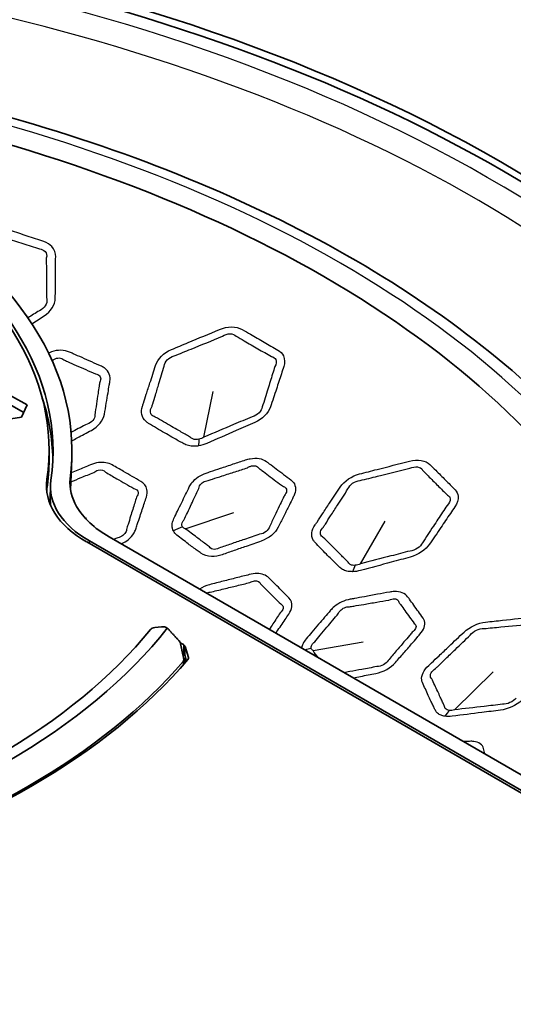
# Model space of a CAD drawing. Units: millimetres. Extents: x 14 to 1080, y -49 to 580.
# Drawn here: x 694 to 720, y 245 to 297 of the extents above; entities that cross this region are included whole.
import ezdxf

# ---------------------------------------------------------------- set-up
doc = ezdxf.new("R2010")
doc.units = ezdxf.units.MM
doc.header["$LTSCALE"] = 2
doc.layers.add('Visible (ISO)', color=7, linetype='Continuous', lineweight=35)
doc.layers.add('Visible Narrow (ISO)', color=7, linetype='Continuous', lineweight=25)

msp = doc.modelspace()

# ---------------------------------------------------------------- linework, layer by layer
at = {"layer": 'Visible (ISO)'}
for p, q in [((693.695, 276.868), (694.512, 276.397)), ((694.333, 276.01), (693.695, 276.378)), ((694.512, 276.397), (694.213, 275.753)), ((694.213, 275.753), (693.098, 275.58)), ((695.661, 274.026), (695.661, 273.536)), ((696.791, 271.937), (696.853, 273.578)), ((695.731, 272.138), (695.724, 271.484)), ((697.779, 269.258), (744.876, 242.067)), ((745.443, 242.55), (698.809, 269.474)), ((758.752, 233.919), (697.633, 269.206)), ((701.204, 264.716), (701.568, 264.754)), ((701.866, 264.688), (701.834, 264.706)), ((702.545, 263.92), (702.715, 263.822)), ((702.973, 263.142), (702.798, 263.729)), ((702.715, 263.332), (702.668, 263.359)), ((702.798, 263.239), (702.882, 262.959)), ((702.735, 263.027), (702.735, 262.79)), ((702.838, 262.909), (702.798, 263.043)), ((702.802, 262.867), (702.798, 262.88))]:
    msp.add_line(p, q, dxfattribs=at)
for centre, major_axis, ratio, start_param, end_param in [((664.111, 257.255), (78.15, 0), 0.57735, 6.027677, 8.10949), ((664.111, 256.847), (78.15, 0), 0.57735, 0.004524, 1.818874), ((664.111, 256.607), (65, 0), 0.57735, 6.166404, 7.970575), ((664.111, 273.993), (32.75, 0), 0.57735, 6.205667, 7.9315), ((664.111, 273.993), (31.757, 0), 0.57735, 6.199022, 7.938145), ((664.111, 274.026), (31.55, 0), 0.57735, 6.199022, 7.938145), ((664.111, 256.607), (-65, 0), 0.57735, 5.551244, 8.585923), ((664.111, 273.34), (31.75, 0), 0.57735, 0.011646, 0.187635), ((664.111, 271.952), (-118.631, 0), 0.57735, 6.246119, 9.461844), ((664.111, 273.536), (31.55, 0), 0.57735, 6.199022, 6.283185), ((702.724, 272.145), (-7.2, 0), 0.57735, 6.199022, 7.068583), ((702.724, 272.113), (-6.993, 0), 0.57735, 6.199022, 7.068583), ((708.427, 272.231), (1.328, 14.89), 0.779805, 1.622134, 1.630067), ((702.724, 271.655), (-7.2, 0), 0.57735, 6.199022, 6.224226), ((702.724, 271.459), (-7, 0), 0.57735, 6.277014, 6.369202), ((664.111, 256.454), (-65.068, 0), 0.57735, 6.02289, 8.588871), ((664.111, 274.565), (41.45, 0), 0.57735, 5.137833, 5.857742), ((664.111, 274.565), (-40.7, 0), 0.57735, 2.007842, 2.704547), ((701.257, 264.546), (0.3, 0), 0.57735, 1.75056, 2.704547), ((701.622, 264.584), (0.3, 0), 0.57735, 0.785398, 1.75056), ((702.502, 263.7), (0.3, 0), 0.57735, 0.170291, 0.785398), ((702.502, 263.21), (0.3, 0), 0.57735, 0.170291, 0.785398), ((702.502, 263.014), (0.3, 0), 0.57735, 0.170291, 0.7802), ((702.678, 263.112), (0.3, 0), 0.57735, 5.827451, 6.453477), ((664.111, 274.026), (-43.25, 0), 0.57735, 2.026531, 2.685858), ((664.111, 273.953), (-43.05, 0), 0.57735, 2.029879, 2.68251), ((702.502, 262.851), (0.3, 0), 0.57735, 0.170291, 0.685433)]:
    msp.add_ellipse(centre, major_axis=major_axis, ratio=ratio, start_param=start_param, end_param=end_param, dxfattribs=at)
for points, knots in [([(654.531, 295.038), (658.239, 295.347), (661.992, 295.476), (672.926, 295.323), (680.086, 294.549), (693.634, 291.73), (700.019, 289.685), (711.374, 284.515), (716.342, 281.39), (724.335, 274.358), (727.365, 270.452), (730.779, 263.019), (731.561, 259.567), (731.561, 256.112)], [4.54943, 4.54943, 4.54943, 4.54943, 4.716987, 4.716987, 5.038648, 5.038648, 5.360498, 5.360498, 5.682729, 5.682729, 6.004328, 6.004328, 6.263543, 6.263543, 6.263543, 6.263543]), ([(696.763, 272.495), (696.729, 272.014), (696.845, 271.532), (697.276, 270.773), (697.507, 270.485), (698.081, 269.947), (698.421, 269.698), (698.809, 269.474)], [0.0226576, 0.0226576, 0.0226576, 0.0226576, 0.2734142, 0.2734142, 0.4376775, 0.4376775, 0.6019653, 0.6019653, 0.6019653, 0.6019653]), ([(702.557, 263.88), (702.554, 263.895), (702.55, 263.91), (702.53, 263.955), (702.509, 263.989), (702.479, 264.023), (702.476, 264.026), (702.474, 264.029)], [0.06551268, 0.06551268, 0.06551268, 0.06551268, 0.07103706, 0.07103706, 0.08333557, 0.08333557, 0.08446658, 0.08446658, 0.08446658, 0.08446658]), ([(702.704, 262.939), (702.721, 262.959), (702.732, 262.985), (702.736, 263.031), (702.734, 263.048), (702.73, 263.066)], [0.14256442, 0.14256442, 0.14256442, 0.14256442, 0.15417368, 0.15417368, 0.16084892, 0.16084892, 0.16084892, 0.16084892])]:
    msp.add_open_spline(points, degree=3, knots=knots, dxfattribs=at)
msp.add_open_spline([(696.763, 272.529), (696.763, 272.518), (696.763, 272.506), (696.763, 272.495)], degree=3, dxfattribs=at)
for points, weights in [([(701.866, 264.688), (702.167, 264.362), (702.474, 264.029)], [1, 1.0001600132, 1.0002145779]), ([(702.557, 263.88), (702.643, 263.478), (702.73, 263.066)], [1.00062456666, 1.00068552777, 1.00060064169])]:
    msp.add_rational_spline(points, weights, degree=2, dxfattribs=at)
at = {"layer": 'Visible Narrow (ISO)'}
for p, q in [((703.792, 274.71), (704.275, 277.098)), ((695.549, 272.495), (695.549, 272.005)), ((697.614, 270.396), (697.628, 270.467)), ((702.811, 269.9), (705.365, 270.76)), ((712.001, 268.054), (713.301, 270.306)), ((697.778, 269.122), (697.779, 269.258)), ((702.715, 263.822), (702.715, 263.332)), ((702.798, 263.239), (702.798, 263.729)), ((709.517, 263.507), (712.153, 263.972)), ((702.973, 263.142), (702.973, 263.083)), ((702.704, 262.939), (702.704, 262.754)), ((702.798, 262.88), (702.798, 263.043)), ((716.946, 260.398), (718.976, 262.397))]:
    msp.add_line(p, q, dxfattribs=at)
for centre, major_axis, ratio, start_param, end_param in [((664.111, 256.847), (77.15, 0), 0.57735, 6.042848, 8.094318), ((664.111, 256.112), (76.25, 0), 0.57735, 0.000046, 1.790041), ((664.111, 256.803), (66.242, 0), 0.57735, 6.147131, 7.990036), ((664.111, 256.803), (-66.242, 0), 0.57735, 5.553858, 8.583309), ((705.013, 270.452), (-0.844, 5.94), 0.212953, 0.768697, 0.846934), ((703.642, 266.249), (4.85, 2.593), 0.693356, 1.405425, 1.50169), ((713.402, 263.596), (0.034, 6), 0.414747, 0.753486, 0.831723), ((710.627, 259.709), (5.454, 0.708), 0.739189, 1.697519, 1.759096), ((718.433, 255.721), (1.006, 5.915), 0.597531, 0.775017, 0.853254)]:
    msp.add_ellipse(centre, major_axis=major_axis, ratio=ratio, start_param=start_param, end_param=end_param, dxfattribs=at)
for points, knots in [([(694.76, 280.656), (694.973, 280.793), (695.184, 280.931), (695.398, 281.07), (695.751, 281.3), (695.982, 281.662), (695.986, 282.001), (695.99, 282.322), (695.993, 282.643), (695.999, 283.234), (696.001, 283.505), (696.004, 283.907), (696.005, 284.038), (696.006, 284.17), (696.007, 284.371), (695.939, 284.563), (695.7, 284.826), (695.556, 284.914), (695.392, 284.969), (695.099, 285.066), (694.806, 285.164), (694.219, 285.359), (693.925, 285.457), (693.458, 285.614), (693.285, 285.671), (693.111, 285.73), (692.729, 285.857), (692.239, 285.781), (691.87, 285.549), (691.531, 285.335), (691.192, 285.122), (690.853, 284.908)], [-1.094739, -1.094739, -1.094739, -1.094739, -0.970253, -0.970253, -0.970253, -0.76391, -0.76391, -0.76391, -0.568201, -0.568201, -0.403761, -0.403761, -0.323736, -0.323736, -0.323736, -0.202347, -0.202347, -0.108407, -0.108407, -0.108407, 0.05901, 0.05901, 0.226435, 0.226435, 0.324923, 0.324923, 0.324923, 0.539955, 0.539955, 0.539955, 0.737974, 0.737974, 0.737974, 0.737974]), ([(692.883, 285.346), (693.057, 285.286), (693.228, 285.227), (693.693, 285.068), (693.986, 284.969), (694.573, 284.776), (694.867, 284.681), (695.162, 284.587)], [-0.3249234, -0.3249234, -0.3249234, -0.3249234, -0.2264351, -0.2264351, -0.05901, -0.05901, 0.1084068, 0.1084068, 0.1084068, 0.1084068]), ([(695.162, 284.587), (695.278, 284.578), (695.379, 284.533), (695.532, 284.369), (695.557, 284.235), (695.514, 284.098)], [0.1084068, 0.1084068, 0.1084068, 0.1084068, 0.2023475, 0.2023475, 0.3237356, 0.3237356, 0.3237356, 0.3237356]), ([(695.514, 284.098), (695.514, 283.965), (695.515, 283.834), (695.518, 283.433), (695.52, 283.163), (695.526, 282.573), (695.529, 282.253), (695.533, 281.934)], [0.3237356, 0.3237356, 0.3237356, 0.3237356, 0.4037606, 0.4037606, 0.5682005, 0.5682005, 0.76391, 0.76391, 0.76391, 0.76391]), ([(703.506, 274.251), (703.651, 274.274), (703.798, 274.318), (703.938, 274.379), (704.456, 274.602), (704.972, 274.827), (705.81, 275.192), (706.131, 275.332), (706.454, 275.473), (706.849, 275.646), (707.173, 275.967), (707.283, 276.296), (707.388, 276.609), (707.492, 276.922), (707.682, 277.499), (707.769, 277.762), (707.897, 278.155), (707.939, 278.282), (707.981, 278.412), (708.045, 278.607), (708.043, 278.804), (707.905, 279.096), (707.801, 279.203), (707.667, 279.281), (707.429, 279.418), (707.19, 279.556), (706.711, 279.833), (706.471, 279.972), (706.088, 280.192), (705.947, 280.274), (705.804, 280.356), (705.492, 280.536), (705.016, 280.534), (704.605, 280.361), (704.059, 280.132), (703.513, 279.903), (702.671, 279.55), (702.376, 279.427), (702.078, 279.302), (701.682, 279.135), (701.362, 278.811), (701.253, 278.475), (701.154, 278.169), (701.055, 277.862), (700.891, 277.356), (700.827, 277.156), (700.713, 276.803), (700.663, 276.649), (700.596, 276.44), (700.578, 276.385), (700.56, 276.329), (700.513, 276.182), (700.501, 276.034), (700.559, 275.763), (700.629, 275.641), (700.776, 275.502), (700.825, 275.465), (700.879, 275.433), (701.019, 275.348), (701.16, 275.264), (701.442, 275.098), (701.584, 275.015), (701.852, 274.86), (701.979, 274.787), (702.198, 274.662), (702.291, 274.61), (702.466, 274.511), (702.548, 274.465), (702.663, 274.401), (702.696, 274.383), (702.729, 274.364), (702.803, 274.323), (702.887, 274.29), (703.067, 274.246), (703.162, 274.234), (703.341, 274.232), (703.423, 274.238), (703.506, 274.251)], [-1.482941, -1.482941, -1.482941, -1.482941, -1.409756, -1.409756, -1.409756, -1.138861, -1.138861, -0.970253, -0.970253, -0.970253, -0.76391, -0.76391, -0.76391, -0.568201, -0.568201, -0.403761, -0.403761, -0.323736, -0.323736, -0.323736, -0.202347, -0.202347, -0.108407, -0.108407, -0.108407, 0.05901, 0.05901, 0.226435, 0.226435, 0.324923, 0.324923, 0.324923, 0.539955, 0.539955, 0.539955, 0.825102, 0.825102, 0.980145, 0.980145, 0.980145, 1.186175, 1.186175, 1.186175, 1.374296, 1.374296, 1.497047, 1.497047, 1.59147, 1.59147, 1.625681, 1.625681, 1.625681, 1.715685, 1.715685, 1.805703, 1.805703, 1.84364, 1.84364, 1.84364, 1.942974, 1.942974, 2.042317, 2.042317, 2.131236, 2.131236, 2.195701, 2.195701, 2.253158, 2.253158, 2.275947, 2.275947, 2.275947, 2.32753, 2.32753, 2.379126, 2.379126, 2.420495, 2.420495, 2.420495, 2.420495]), ([(702.222, 278.97), (702.522, 279.091), (702.819, 279.21), (703.665, 279.553), (704.212, 279.777), (704.76, 280.001)], [-0.9801451, -0.9801451, -0.9801451, -0.9801451, -0.8251015, -0.8251015, -0.5399551, -0.5399551, -0.5399551, -0.5399551]), ([(705.482, 280.015), (705.623, 279.931), (705.763, 279.848), (706.142, 279.625), (706.381, 279.486), (706.861, 279.211), (707.101, 279.075), (707.342, 278.941)], [-0.3249234, -0.3249234, -0.3249234, -0.3249234, -0.2264351, -0.2264351, -0.05901, -0.05901, 0.1084068, 0.1084068, 0.1084068, 0.1084068]), ([(696.849, 274.516), (696.946, 274.568), (697.043, 274.619), (697.387, 274.803), (697.633, 274.934), (697.88, 275.066), (698.24, 275.259), (698.509, 275.586), (698.564, 275.908), (698.597, 276.104), (698.63, 276.299), (698.694, 276.676), (698.724, 276.859), (698.777, 277.173), (698.799, 277.304), (698.831, 277.5), (698.842, 277.565), (698.853, 277.63), (698.875, 277.764), (698.866, 277.898), (698.776, 278.138), (698.696, 278.243), (698.534, 278.366), (698.473, 278.402), (698.407, 278.431), (698.238, 278.506), (698.069, 278.581), (697.73, 278.731), (697.56, 278.807), (697.236, 278.95), (697.081, 279.019), (696.862, 279.116), (696.797, 279.144), (696.732, 279.173), (696.599, 279.232), (696.444, 279.266), (696.119, 279.271), (695.949, 279.242), (695.735, 279.169), (695.683, 279.148), (695.632, 279.124)], [-6.652877, -6.652877, -6.652877, -6.652877, -6.339452, -6.339452, -5.543908, -5.543908, -5.543908, -4.384331, -4.384331, -4.384331, -3.680783, -3.680783, -3.023839, -3.023839, -2.551085, -2.551085, -2.318354, -2.318354, -2.318354, -1.836637, -1.836637, -1.354836, -1.354836, -1.11278, -1.11278, -1.11278, -0.491465, -0.491465, 0.129899, 0.129899, 0.693407, 0.693407, 0.92924, 0.92924, 0.92924, 1.415214, 1.415214, 1.901267, 1.901267, 2.05977, 2.05977, 2.05977, 2.05977]), ([(695.819, 278.724), (695.85, 278.75), (695.882, 278.773), (696.005, 278.843), (696.105, 278.868), (696.288, 278.861), (696.37, 278.828), (696.429, 278.771)], [-2.090484, -2.090484, -2.090484, -2.090484, -1.901267, -1.901267, -1.415214, -1.415214, -0.92924, -0.92924, -0.92924, -0.92924]), ([(696.429, 278.771), (696.493, 278.742), (696.557, 278.712), (696.775, 278.613), (696.928, 278.544), (697.251, 278.4), (697.421, 278.325), (697.761, 278.177), (697.931, 278.103), (698.101, 278.031)], [-0.92924, -0.92924, -0.92924, -0.92924, -0.693407, -0.693407, -0.129899, -0.129899, 0.491465, 0.491465, 1.11278, 1.11278, 1.11278, 1.11278]), ([(707.342, 278.941), (707.445, 278.915), (707.524, 278.856), (707.613, 278.675), (707.595, 278.539), (707.513, 278.412)], [0.1084068, 0.1084068, 0.1084068, 0.1084068, 0.2023475, 0.2023475, 0.3237356, 0.3237356, 0.3237356, 0.3237356]), ([(701.052, 276.292), (701.069, 276.348), (701.086, 276.403), (701.151, 276.612), (701.198, 276.766), (701.306, 277.119), (701.368, 277.319), (701.522, 277.825), (701.615, 278.132), (701.709, 278.439)], [-1.6256809, -1.6256809, -1.6256809, -1.6256809, -1.5914704, -1.5914704, -1.4970466, -1.4970466, -1.3742957, -1.3742957, -1.1861749, -1.1861749, -1.1861749, -1.1861749]), ([(707.513, 278.412), (707.473, 278.283), (707.432, 278.155), (707.31, 277.762), (707.227, 277.499), (707.047, 276.922), (706.95, 276.609), (706.853, 276.296)], [0.3237356, 0.3237356, 0.3237356, 0.3237356, 0.4037606, 0.4037606, 0.5682005, 0.5682005, 0.76391, 0.76391, 0.76391, 0.76391]), ([(698.318, 277.588), (698.309, 277.523), (698.299, 277.458), (698.269, 277.262), (698.249, 277.131), (698.202, 276.817), (698.174, 276.635), (698.118, 276.258), (698.089, 276.063), (698.061, 275.868)], [2.318354, 2.318354, 2.318354, 2.318354, 2.551085, 2.551085, 3.023839, 3.023839, 3.680783, 3.680783, 4.384331, 4.384331, 4.384331, 4.384331]), ([(698.101, 278.031), (698.147, 278.026), (698.188, 278.014), (698.297, 277.961), (698.346, 277.902), (698.38, 277.756), (698.364, 277.671), (698.318, 277.588)], [1.11278, 1.11278, 1.11278, 1.11278, 1.354836, 1.354836, 1.836637, 1.836637, 2.318354, 2.318354, 2.318354, 2.318354]), ([(701.236, 275.763), (701.194, 275.775), (701.155, 275.791), (701.043, 275.86), (700.992, 275.934), (700.967, 276.105), (700.992, 276.202), (701.052, 276.292)], [-1.8436396, -1.8436396, -1.8436396, -1.8436396, -1.8057025, -1.8057025, -1.7156851, -1.7156851, -1.6256809, -1.6256809, -1.6256809, -1.6256809]), ([(703.079, 274.699), (703.046, 274.718), (703.014, 274.736), (702.901, 274.802), (702.82, 274.849), (702.648, 274.949), (702.557, 275.002), (702.34, 275.127), (702.214, 275.2), (701.946, 275.355), (701.804, 275.436), (701.521, 275.599), (701.379, 275.681), (701.236, 275.763)], [-2.2759474, -2.2759474, -2.2759474, -2.2759474, -2.2531583, -2.2531583, -2.1957011, -2.1957011, -2.1312363, -2.1312363, -2.0423172, -2.0423172, -1.9429743, -1.9429743, -1.8436396, -1.8436396, -1.8436396, -1.8436396]), ([(706.317, 275.778), (705.992, 275.641), (705.671, 275.505), (704.829, 275.148), (704.311, 274.929), (703.792, 274.71)], [0.9702526, 0.9702526, 0.9702526, 0.9702526, 1.1388605, 1.1388605, 1.4097565, 1.4097565, 1.4097565, 1.4097565]), ([(697.659, 275.397), (697.41, 275.268), (697.162, 275.14), (696.882, 274.994), (696.85, 274.978), (696.818, 274.961)], [5.5439083, 5.5439083, 5.5439083, 5.5439083, 6.3394522, 6.3394522, 6.4420263, 6.4420263, 6.4420263, 6.4420263]), ([(703.526, 274.597), (703.475, 274.585), (703.423, 274.58), (703.312, 274.582), (703.255, 274.593), (703.154, 274.633), (703.111, 274.663), (703.079, 274.699)], [-2.4204947, -2.4204947, -2.4204947, -2.4204947, -2.379126, -2.379126, -2.3275301, -2.3275301, -2.2759474, -2.2759474, -2.2759474, -2.2759474]), ([(699.449, 269.104), (699.586, 269.167), (699.715, 269.248), (699.947, 269.441), (700.047, 269.557), (700.156, 269.742), (700.186, 269.807), (700.207, 269.873), (700.235, 269.956), (700.263, 270.039), (700.34, 270.271), (700.39, 270.419), (700.515, 270.797), (700.59, 271.026), (700.699, 271.357), (700.733, 271.459), (700.766, 271.562), (700.812, 271.7), (700.823, 271.839), (700.756, 272.142), (700.638, 272.291), (700.469, 272.389), (700.17, 272.562), (699.87, 272.736), (699.371, 273.023), (699.174, 273.137), (698.975, 273.252), (698.78, 273.364), (698.517, 273.409), (698.107, 273.352), (697.967, 273.311), (697.834, 273.255), (697.614, 273.163), (697.395, 273.071), (697.059, 272.93), (696.942, 272.881), (696.825, 272.832)], [21.857475, 21.857475, 21.857475, 21.857475, 25.61882, 25.61882, 29.676825, 29.676825, 31.802289, 31.802289, 31.802289, 34.519595, 34.519595, 39.362365, 39.362365, 46.812781, 46.812781, 50.140584, 50.140584, 50.140584, 54.616874, 54.616874, 60.838859, 60.838859, 60.838859, 71.812999, 71.812999, 78.996106, 78.996106, 78.996106, 86.053869, 86.053869, 89.68293, 89.68293, 89.68293, 95.66025, 95.66025, 98.84775, 98.84775, 98.84775, 98.84775]), ([(702.183, 269.783), (702.226, 269.701), (702.288, 269.628), (702.366, 269.568), (702.564, 269.413), (702.763, 269.261), (703.122, 268.99), (703.282, 268.871), (703.506, 268.706), (703.571, 268.659), (703.635, 268.612), (703.779, 268.508), (703.975, 268.446), (704.371, 268.441), (704.561, 268.475), (704.744, 268.538), (704.954, 268.611), (705.164, 268.684), (705.584, 268.83), (705.794, 268.903), (706.27, 269.069), (706.534, 269.161), (706.8, 269.255), (707.188, 269.391), (707.536, 269.671), (707.689, 269.977), (707.782, 270.163), (707.875, 270.348), (708.055, 270.708), (708.141, 270.881), (708.289, 271.18), (708.351, 271.305), (708.444, 271.492), (708.474, 271.553), (708.505, 271.615), (708.568, 271.743), (708.603, 271.875), (708.598, 272.121), (708.56, 272.236), (708.452, 272.38), (708.408, 272.423), (708.358, 272.461), (708.229, 272.559), (708.099, 272.656), (707.839, 272.852), (707.709, 272.95), (707.46, 273.138), (707.341, 273.227), (707.172, 273.353), (707.123, 273.391), (707.073, 273.428), (706.97, 273.505), (706.84, 273.561), (706.545, 273.613), (706.381, 273.609), (706.136, 273.564), (706.056, 273.543), (705.978, 273.516), (705.762, 273.444), (705.547, 273.372), (705.105, 273.225), (704.879, 273.149), (704.479, 273.016), (704.305, 272.958), (704.056, 272.874), (703.981, 272.849), (703.905, 272.824), (703.759, 272.775), (703.615, 272.705), (703.362, 272.533), (703.251, 272.431), (703.106, 272.249), (703.059, 272.174), (703.021, 272.098), (702.955, 271.962), (702.889, 271.827), (702.757, 271.556), (702.691, 271.421), (702.55, 271.132), (702.475, 270.978), (702.337, 270.697), (702.276, 270.57), (702.213, 270.443), (702.17, 270.353), (702.139, 270.26), (702.113, 270.085), (702.115, 270.002), (702.144, 269.874), (702.161, 269.827), (702.183, 269.783)], [-11.225537, -11.225537, -11.225537, -11.225537, -10.851964, -10.851964, -10.851964, -9.894091, -9.894091, -9.131931, -9.131931, -8.826742, -8.826742, -8.826742, -8.147186, -8.147186, -7.59926, -7.59926, -7.59926, -6.96938, -6.96938, -6.339452, -6.339452, -5.543908, -5.543908, -5.543908, -4.384331, -4.384331, -4.384331, -3.680783, -3.680783, -3.023839, -3.023839, -2.551085, -2.551085, -2.318354, -2.318354, -2.318354, -1.836637, -1.836637, -1.354836, -1.354836, -1.11278, -1.11278, -1.11278, -0.491465, -0.491465, 0.129899, 0.129899, 0.693407, 0.693407, 0.92924, 0.92924, 0.92924, 1.415214, 1.415214, 1.901267, 1.901267, 2.136705, 2.136705, 2.136705, 2.780888, 2.780888, 3.45752, 3.45752, 3.978006, 3.978006, 4.202691, 4.202691, 4.202691, 4.640486, 4.640486, 5.07836, 5.07836, 5.361125, 5.361125, 5.361125, 5.864909, 5.864909, 6.36874, 6.36874, 6.941589, 6.941589, 7.416497, 7.416497, 7.416497, 7.750473, 7.750473, 8.070055, 8.070055, 8.269793, 8.269793, 8.269793, 8.269793]), ([(711.586, 267.648), (711.724, 267.65), (711.87, 267.671), (712.015, 267.71), (712.551, 267.854), (713.087, 267.998), (713.957, 268.234), (714.289, 268.324), (714.624, 268.415), (715.034, 268.527), (715.431, 268.793), (715.639, 269.098), (715.837, 269.388), (716.034, 269.678), (716.396, 270.213), (716.561, 270.457), (716.806, 270.821), (716.886, 270.94), (716.967, 271.059), (717.089, 271.241), (717.152, 271.433), (717.126, 271.738), (717.068, 271.857), (716.974, 271.952), (716.806, 272.12), (716.638, 272.289), (716.299, 272.628), (716.129, 272.798), (715.858, 273.068), (715.758, 273.168), (715.657, 273.269), (715.435, 273.49), (715.006, 273.556), (714.579, 273.447), (714.013, 273.303), (713.447, 273.158), (712.574, 272.936), (712.268, 272.858), (711.958, 272.779), (711.547, 272.674), (711.154, 272.404), (710.947, 272.092), (710.758, 271.808), (710.569, 271.523), (710.258, 271.053), (710.135, 270.867), (709.918, 270.539), (709.823, 270.397), (709.695, 270.202), (709.66, 270.151), (709.626, 270.099), (709.536, 269.963), (709.477, 269.82), (709.441, 269.547), (709.464, 269.418), (709.551, 269.261), (709.583, 269.218), (709.621, 269.179), (709.72, 269.076), (709.819, 268.974), (710.018, 268.771), (710.117, 268.67), (710.307, 268.48), (710.397, 268.39), (710.552, 268.237), (710.618, 268.173), (710.742, 268.051), (710.801, 267.995), (710.883, 267.915), (710.906, 267.893), (710.929, 267.87), (710.982, 267.82), (711.046, 267.775), (711.192, 267.706), (711.274, 267.681), (711.433, 267.653), (711.508, 267.648), (711.586, 267.648)], [-1.482941, -1.482941, -1.482941, -1.482941, -1.409756, -1.409756, -1.409756, -1.138861, -1.138861, -0.970253, -0.970253, -0.970253, -0.76391, -0.76391, -0.76391, -0.568201, -0.568201, -0.403761, -0.403761, -0.323736, -0.323736, -0.323736, -0.202347, -0.202347, -0.108407, -0.108407, -0.108407, 0.05901, 0.05901, 0.226435, 0.226435, 0.324923, 0.324923, 0.324923, 0.539955, 0.539955, 0.539955, 0.825102, 0.825102, 0.980145, 0.980145, 0.980145, 1.186175, 1.186175, 1.186175, 1.374296, 1.374296, 1.497047, 1.497047, 1.59147, 1.59147, 1.625681, 1.625681, 1.625681, 1.715685, 1.715685, 1.805703, 1.805703, 1.84364, 1.84364, 1.84364, 1.942974, 1.942974, 2.042317, 2.042317, 2.131236, 2.131236, 2.195701, 2.195701, 2.253158, 2.253158, 2.275947, 2.275947, 2.275947, 2.32753, 2.32753, 2.379126, 2.379126, 2.420495, 2.420495, 2.420495, 2.420495]), ([(698.005, 272.856), (698.075, 272.911), (698.155, 272.951), (698.391, 273.012), (698.545, 272.974), (698.624, 272.875)], [-89.68293, -89.68293, -89.68293, -89.68293, -86.053869, -86.053869, -78.996106, -78.996106, -78.996106, -78.996106]), ([(698.624, 272.875), (698.819, 272.758), (699.015, 272.642), (699.511, 272.354), (699.812, 272.183), (700.114, 272.014)], [-78.996106, -78.996106, -78.996106, -78.996106, -71.812999, -71.812999, -60.838859, -60.838859, -60.838859, -60.838859]), ([(704.005, 272.436), (704.08, 272.46), (704.156, 272.484), (704.405, 272.564), (704.58, 272.62), (704.981, 272.749), (705.208, 272.822), (705.65, 272.965), (705.866, 273.035), (706.081, 273.106)], [-4.202691, -4.202691, -4.202691, -4.202691, -3.978006, -3.978006, -3.45752, -3.45752, -2.780888, -2.780888, -2.136705, -2.136705, -2.136705, -2.136705]), ([(706.081, 273.106), (706.125, 273.134), (706.17, 273.157), (706.312, 273.211), (706.411, 273.221), (706.575, 273.187), (706.64, 273.143), (706.677, 273.079)], [-2.136705, -2.136705, -2.136705, -2.136705, -1.901267, -1.901267, -1.415214, -1.415214, -0.92924, -0.92924, -0.92924, -0.92924]), ([(706.677, 273.079), (706.726, 273.041), (706.775, 273.003), (706.941, 272.875), (707.059, 272.785), (707.307, 272.598), (707.437, 272.5), (707.698, 272.306), (707.829, 272.21), (707.96, 272.114)], [-0.92924, -0.92924, -0.92924, -0.92924, -0.693407, -0.693407, -0.129899, -0.129899, 0.491465, 0.491465, 1.11278, 1.11278, 1.11278, 1.11278]), ([(711.986, 272.434), (712.296, 272.508), (712.602, 272.582), (713.476, 272.794), (714.042, 272.933), (714.608, 273.073)], [-0.9801451, -0.9801451, -0.9801451, -0.9801451, -0.8251015, -0.8251015, -0.5399551, -0.5399551, -0.5399551, -0.5399551]), ([(715.262, 272.982), (715.361, 272.88), (715.459, 272.779), (715.727, 272.507), (715.896, 272.337), (716.235, 272), (716.406, 271.833), (716.577, 271.667)], [-0.3249234, -0.3249234, -0.3249234, -0.3249234, -0.2264351, -0.2264351, -0.05901, -0.05901, 0.1084068, 0.1084068, 0.1084068, 0.1084068]), ([(696.807, 272.368), (696.986, 272.441), (697.166, 272.513), (697.565, 272.676), (697.785, 272.766), (698.005, 272.856)], [-100.52409, -100.52409, -100.52409, -100.52409, -95.66025, -95.66025, -89.68293, -89.68293, -89.68293, -89.68293]), ([(703.517, 272.015), (703.522, 272.063), (703.537, 272.112), (703.602, 272.23), (703.666, 272.295), (703.822, 272.393), (703.914, 272.426), (704.005, 272.436)], [-5.361125, -5.361125, -5.361125, -5.361125, -5.07836, -5.07836, -4.640486, -4.640486, -4.202691, -4.202691, -4.202691, -4.202691]), ([(700.114, 272.014), (700.237, 271.99), (700.321, 271.91), (700.34, 271.729), (700.312, 271.642), (700.253, 271.559)], [-60.838859, -60.838859, -60.838859, -60.838859, -54.616874, -54.616874, -50.140584, -50.140584, -50.140584, -50.140584]), ([(702.737, 270.358), (702.798, 270.485), (702.858, 270.612), (702.991, 270.894), (703.063, 271.048), (703.199, 271.337), (703.263, 271.472), (703.39, 271.744), (703.454, 271.879), (703.517, 272.015)], [-7.416497, -7.416497, -7.416497, -7.416497, -6.941589, -6.941589, -6.36874, -6.36874, -5.864909, -5.864909, -5.361125, -5.361125, -5.361125, -5.361125]), ([(707.96, 272.114), (707.999, 272.103), (708.033, 272.085), (708.114, 272.018), (708.139, 271.953), (708.124, 271.806), (708.082, 271.725), (708.016, 271.65)], [1.11278, 1.11278, 1.11278, 1.11278, 1.354836, 1.354836, 1.836637, 1.836637, 2.318354, 2.318354, 2.318354, 2.318354]), ([(710.064, 269.991), (710.097, 270.043), (710.131, 270.095), (710.257, 270.289), (710.349, 270.432), (710.561, 270.761), (710.681, 270.947), (710.985, 271.419), (711.168, 271.704), (711.351, 271.99)], [-1.6256809, -1.6256809, -1.6256809, -1.6256809, -1.5914704, -1.5914704, -1.4970466, -1.4970466, -1.3742957, -1.3742957, -1.1861749, -1.1861749, -1.1861749, -1.1861749]), ([(700.253, 271.559), (700.22, 271.456), (700.188, 271.354), (700.085, 271.022), (700.013, 270.793), (699.896, 270.416), (699.85, 270.268), (699.778, 270.036), (699.753, 269.953), (699.727, 269.869)], [-50.140584, -50.140584, -50.140584, -50.140584, -46.812781, -46.812781, -39.362365, -39.362365, -34.519595, -34.519595, -31.802289, -31.802289, -31.802289, -31.802289]), ([(708.016, 271.65), (707.986, 271.588), (707.956, 271.527), (707.866, 271.34), (707.806, 271.215), (707.662, 270.916), (707.579, 270.742), (707.407, 270.382), (707.318, 270.196), (707.229, 270.01)], [2.318354, 2.318354, 2.318354, 2.318354, 2.551085, 2.551085, 3.023839, 3.023839, 3.680783, 3.680783, 4.384331, 4.384331, 4.384331, 4.384331]), ([(716.577, 271.667), (716.66, 271.627), (716.711, 271.558), (716.73, 271.368), (716.669, 271.239), (716.555, 271.126)], [0.1084068, 0.1084068, 0.1084068, 0.1084068, 0.2023475, 0.2023475, 0.3237356, 0.3237356, 0.3237356, 0.3237356]), ([(716.555, 271.126), (716.476, 271.006), (716.397, 270.887), (716.157, 270.523), (715.996, 270.278), (715.643, 269.742), (715.452, 269.451), (715.261, 269.16)], [0.3237356, 0.3237356, 0.3237356, 0.3237356, 0.4037606, 0.4037606, 0.5682005, 0.5682005, 0.76391, 0.76391, 0.76391, 0.76391]), ([(702.667, 269.993), (702.65, 270.016), (702.638, 270.041), (702.62, 270.111), (702.624, 270.158), (702.658, 270.258), (702.692, 270.31), (702.737, 270.358)], [-8.269793, -8.269793, -8.269793, -8.269793, -8.0700546, -8.0700546, -7.7504733, -7.7504733, -7.4164974, -7.4164974, -7.4164974, -7.4164974]), ([(699.727, 269.869), (699.726, 269.831), (699.717, 269.792), (699.67, 269.679), (699.611, 269.607), (699.456, 269.493), (699.362, 269.451), (699.265, 269.43)], [-31.802289, -31.802289, -31.802289, -31.802289, -29.676825, -29.676825, -25.61882, -25.61882, -21.561505, -21.561505, -21.561505, -21.561505]), ([(704.074, 268.95), (704.011, 268.997), (703.949, 269.045), (703.729, 269.211), (703.571, 269.331), (703.214, 269.6), (703.013, 269.749), (702.811, 269.9)], [8.826742, 8.826742, 8.826742, 8.826742, 9.131931, 9.131931, 9.894091, 9.894091, 10.851964, 10.851964, 10.851964, 10.851964]), ([(710.056, 269.449), (710.022, 269.466), (709.993, 269.488), (709.913, 269.572), (709.892, 269.651), (709.925, 269.822), (709.98, 269.912), (710.064, 269.991)], [-1.8436396, -1.8436396, -1.8436396, -1.8436396, -1.8057025, -1.8057025, -1.7156851, -1.7156851, -1.6256809, -1.6256809, -1.6256809, -1.6256809]), ([(699.265, 269.43), (699.203, 269.404), (699.142, 269.378), (699.069, 269.347), (699.057, 269.342), (699.045, 269.338)], [-21.561505, -21.561505, -21.561505, -21.561505, -19.889145, -19.889145, -19.571512, -19.571512, -19.571512, -19.571512]), ([(706.715, 269.609), (706.448, 269.519), (706.183, 269.43), (705.707, 269.269), (705.497, 269.198), (705.076, 269.056), (704.866, 268.985), (704.655, 268.914)], [5.543908, 5.543908, 5.543908, 5.543908, 6.339452, 6.339452, 6.96938, 6.96938, 7.59926, 7.59926, 7.59926, 7.59926]), ([(711.359, 268.146), (711.337, 268.169), (711.314, 268.191), (711.235, 268.272), (711.178, 268.329), (711.057, 268.451), (710.993, 268.516), (710.839, 268.67), (710.75, 268.759), (710.561, 268.948), (710.46, 269.048), (710.259, 269.248), (710.158, 269.348), (710.056, 269.449)], [-2.2759474, -2.2759474, -2.2759474, -2.2759474, -2.2531583, -2.2531583, -2.1957011, -2.1957011, -2.1312363, -2.1312363, -2.0423172, -2.0423172, -1.9429743, -1.9429743, -1.8436396, -1.8436396, -1.8436396, -1.8436396]), ([(704.655, 268.914), (704.555, 268.856), (704.442, 268.822), (704.219, 268.818), (704.118, 268.867), (704.074, 268.95)], [7.59926, 7.59926, 7.59926, 7.59926, 8.147186, 8.147186, 8.826742, 8.826742, 8.826742, 8.826742]), ([(714.61, 268.732), (714.275, 268.644), (713.943, 268.558), (713.073, 268.332), (712.537, 268.193), (712.001, 268.054)], [0.9702526, 0.9702526, 0.9702526, 0.9702526, 1.1388605, 1.1388605, 1.4097565, 1.4097565, 1.4097565, 1.4097565]), ([(711.725, 267.982), (711.675, 267.978), (711.627, 267.98), (711.529, 267.998), (711.481, 268.017), (711.405, 268.071), (711.376, 268.106), (711.359, 268.146)], [-2.4204947, -2.4204947, -2.4204947, -2.4204947, -2.379126, -2.379126, -2.3275301, -2.3275301, -2.2759474, -2.2759474, -2.2759474, -2.2759474]), ([(707.567, 264.418), (707.585, 264.445), (707.604, 264.472), (707.766, 264.712), (707.91, 264.924), (708.117, 265.231), (708.181, 265.326), (708.245, 265.421), (708.332, 265.549), (708.388, 265.683), (708.429, 265.988), (708.373, 266.15), (708.254, 266.27), (708.043, 266.482), (707.831, 266.694), (707.479, 267.047), (707.339, 267.186), (707.198, 267.327), (707.059, 267.464), (706.836, 267.546), (706.449, 267.549), (706.31, 267.53), (706.172, 267.495), (705.944, 267.437), (705.717, 267.379), (705.262, 267.263), (705.034, 267.205), (704.564, 267.085), (704.322, 267.023), (704.078, 266.96), (703.896, 266.914), (703.716, 266.835), (703.557, 266.733)], [38.403097, 38.403097, 38.403097, 38.403097, 39.362365, 39.362365, 46.812781, 46.812781, 50.140584, 50.140584, 50.140584, 54.616874, 54.616874, 60.838859, 60.838859, 60.838859, 71.812999, 71.812999, 78.996106, 78.996106, 78.996106, 86.053869, 86.053869, 89.68293, 89.68293, 89.68293, 95.66025, 95.66025, 101.637989, 101.637989, 108.021171, 108.021171, 108.021171, 112.775603, 112.775603, 112.775603, 112.775603]), ([(704.11, 266.571), (704.354, 266.63), (704.596, 266.688), (705.067, 266.802), (705.294, 266.857), (705.749, 266.968), (705.977, 267.024), (706.204, 267.081)], [-108.021171, -108.021171, -108.021171, -108.021171, -101.637989, -101.637989, -95.66025, -95.66025, -89.68293, -89.68293, -89.68293, -89.68293]), ([(706.204, 267.081), (706.284, 267.124), (706.368, 267.152), (706.6, 267.177), (706.726, 267.118), (706.766, 267.009)], [-89.68293, -89.68293, -89.68293, -89.68293, -86.053869, -86.053869, -78.996106, -78.996106, -78.996106, -78.996106]), ([(706.766, 267.009), (706.904, 266.867), (707.041, 266.726), (707.392, 266.373), (707.605, 266.163), (707.82, 265.956)], [-78.996106, -78.996106, -78.996106, -78.996106, -71.812999, -71.812999, -60.838859, -60.838859, -60.838859, -60.838859]), ([(711.625, 262.075), (711.754, 262.1), (711.884, 262.126), (712.279, 262.203), (712.544, 262.256), (712.811, 262.308), (713.2, 262.385), (713.603, 262.609), (713.845, 262.885), (713.992, 263.052), (714.138, 263.219), (714.42, 263.543), (714.557, 263.7), (714.791, 263.97), (714.889, 264.083), (715.035, 264.251), (715.083, 264.307), (715.131, 264.363), (715.231, 264.478), (715.308, 264.602), (715.389, 264.842), (715.394, 264.959), (715.349, 265.115), (715.325, 265.163), (715.293, 265.207), (715.213, 265.321), (715.131, 265.435), (714.968, 265.663), (714.886, 265.777), (714.73, 265.995), (714.655, 266.099), (714.548, 266.247), (714.517, 266.29), (714.485, 266.334), (714.42, 266.424), (714.324, 266.496), (714.08, 266.589), (713.933, 266.609), (713.7, 266.6), (713.622, 266.591), (713.543, 266.577), (713.327, 266.538), (713.111, 266.498), (712.669, 266.418), (712.442, 266.377), (712.041, 266.304), (711.867, 266.273), (711.617, 266.227), (711.542, 266.214), (711.467, 266.2), (711.319, 266.173), (711.168, 266.126), (710.885, 265.995), (710.752, 265.911), (710.562, 265.754), (710.494, 265.688), (710.436, 265.619), (710.331, 265.497), (710.227, 265.374), (710.018, 265.13), (709.914, 265.007), (709.691, 264.746), (709.573, 264.607), (709.356, 264.353), (709.259, 264.238), (709.16, 264.122), (709.091, 264.041), (709.033, 263.955), (708.952, 263.793), (708.927, 263.715), (708.915, 263.639)], [-6.727594, -6.727594, -6.727594, -6.727594, -6.339452, -6.339452, -5.543908, -5.543908, -5.543908, -4.384331, -4.384331, -4.384331, -3.680783, -3.680783, -3.023839, -3.023839, -2.551085, -2.551085, -2.318354, -2.318354, -2.318354, -1.836637, -1.836637, -1.354836, -1.354836, -1.11278, -1.11278, -1.11278, -0.491465, -0.491465, 0.129899, 0.129899, 0.693407, 0.693407, 0.92924, 0.92924, 0.92924, 1.415214, 1.415214, 1.901267, 1.901267, 2.136705, 2.136705, 2.136705, 2.780888, 2.780888, 3.45752, 3.45752, 3.978006, 3.978006, 4.202691, 4.202691, 4.202691, 4.640486, 4.640486, 5.07836, 5.07836, 5.361125, 5.361125, 5.361125, 5.864909, 5.864909, 6.36874, 6.36874, 6.941589, 6.941589, 7.416497, 7.416497, 7.416497, 7.750473, 7.750473, 8.054889, 8.054889, 8.054889, 8.054889]), ([(711.432, 265.807), (711.508, 265.82), (711.583, 265.832), (711.832, 265.874), (712.006, 265.903), (712.406, 265.971), (712.632, 266.01), (713.074, 266.086), (713.289, 266.123), (713.505, 266.161)], [-4.202691, -4.202691, -4.202691, -4.202691, -3.978006, -3.978006, -3.45752, -3.45752, -2.780888, -2.780888, -2.136705, -2.136705, -2.136705, -2.136705]), ([(713.505, 266.161), (713.552, 266.183), (713.6, 266.199), (713.744, 266.231), (713.834, 266.227), (713.969, 266.17), (714.012, 266.117), (714.024, 266.05)], [-2.136705, -2.136705, -2.136705, -2.136705, -1.901267, -1.901267, -1.415214, -1.415214, -0.92924, -0.92924, -0.92924, -0.92924]), ([(707.82, 265.956), (707.921, 265.914), (707.969, 265.824), (707.926, 265.645), (707.873, 265.564), (707.793, 265.491)], [-60.838859, -60.838859, -60.838859, -60.838859, -54.616874, -54.616874, -50.140584, -50.140584, -50.140584, -50.140584]), ([(710.857, 265.466), (710.877, 265.513), (710.907, 265.558), (711.004, 265.664), (711.082, 265.718), (711.254, 265.792), (711.347, 265.81), (711.432, 265.807)], [-5.361125, -5.361125, -5.361125, -5.361125, -5.07836, -5.07836, -4.640486, -4.640486, -4.202691, -4.202691, -4.202691, -4.202691]), ([(714.024, 266.05), (714.054, 266.006), (714.085, 265.962), (714.189, 265.813), (714.263, 265.709), (714.418, 265.49), (714.5, 265.377), (714.665, 265.15), (714.747, 265.038), (714.83, 264.926)], [-0.92924, -0.92924, -0.92924, -0.92924, -0.693407, -0.693407, -0.129899, -0.129899, 0.491465, 0.491465, 1.11278, 1.11278, 1.11278, 1.11278]), ([(707.793, 265.491), (707.731, 265.396), (707.668, 265.301), (707.476, 265.01), (707.348, 264.814), (707.219, 264.618)], [-50.140584, -50.140584, -50.140584, -50.140584, -46.812781, -46.812781, -39.960309, -39.960309, -39.960309, -39.960309]), ([(709.606, 263.964), (709.703, 264.079), (709.799, 264.195), (710.012, 264.45), (710.129, 264.589), (710.347, 264.851), (710.449, 264.974), (710.653, 265.22), (710.755, 265.343), (710.857, 265.466)], [-7.416497, -7.416497, -7.416497, -7.416497, -6.941589, -6.941589, -6.36874, -6.36874, -5.864909, -5.864909, -5.361125, -5.361125, -5.361125, -5.361125]), ([(716.431, 260.063), (716.552, 260.045), (716.687, 260.045), (716.827, 260.062), (717.346, 260.126), (717.864, 260.19), (718.706, 260.295), (719.027, 260.336), (719.352, 260.377), (719.749, 260.427), (720.19, 260.629), (720.483, 260.897), (720.761, 261.151), (721.037, 261.405), (721.547, 261.873), (721.779, 262.087), (722.124, 262.406), (722.237, 262.51), (722.35, 262.615), (722.522, 262.775), (722.647, 262.953), (722.734, 263.252), (722.727, 263.377), (722.679, 263.482), (722.593, 263.67), (722.506, 263.858), (722.331, 264.236), (722.243, 264.425), (722.102, 264.727), (722.05, 264.838), (721.997, 264.951), (721.881, 265.198), (721.527, 265.323), (721.114, 265.278), (720.567, 265.218), (720.02, 265.159), (719.174, 265.067), (718.878, 265.035), (718.578, 265.002), (718.179, 264.959), (717.739, 264.752), (717.448, 264.478), (717.183, 264.228), (716.918, 263.978), (716.48, 263.565), (716.307, 263.402), (716.001, 263.113), (715.868, 262.988), (715.687, 262.817), (715.639, 262.772), (715.59, 262.726), (715.463, 262.607), (715.362, 262.476), (715.234, 262.216), (715.209, 262.086), (715.229, 261.922), (715.242, 261.875), (715.262, 261.832), (715.312, 261.718), (715.363, 261.604), (715.465, 261.378), (715.516, 261.266), (715.614, 261.054), (715.661, 260.954), (715.742, 260.782), (715.776, 260.711), (715.841, 260.575), (715.871, 260.511), (715.914, 260.423), (715.927, 260.398), (715.939, 260.372), (715.967, 260.315), (716.007, 260.263), (716.109, 260.175), (716.171, 260.139), (716.3, 260.09), (716.363, 260.073), (716.431, 260.063)], [-1.482941, -1.482941, -1.482941, -1.482941, -1.409756, -1.409756, -1.409756, -1.138861, -1.138861, -0.970253, -0.970253, -0.970253, -0.76391, -0.76391, -0.76391, -0.568201, -0.568201, -0.403761, -0.403761, -0.323736, -0.323736, -0.323736, -0.202347, -0.202347, -0.108407, -0.108407, -0.108407, 0.05901, 0.05901, 0.226435, 0.226435, 0.324923, 0.324923, 0.324923, 0.539955, 0.539955, 0.539955, 0.825102, 0.825102, 0.980145, 0.980145, 0.980145, 1.186175, 1.186175, 1.186175, 1.374296, 1.374296, 1.497047, 1.497047, 1.59147, 1.59147, 1.625681, 1.625681, 1.625681, 1.715685, 1.715685, 1.805703, 1.805703, 1.84364, 1.84364, 1.84364, 1.942974, 1.942974, 2.042317, 2.042317, 2.131236, 2.131236, 2.195701, 2.195701, 2.253158, 2.253158, 2.275947, 2.275947, 2.275947, 2.32753, 2.32753, 2.379126, 2.379126, 2.420495, 2.420495, 2.420495, 2.420495]), ([(714.83, 264.926), (714.861, 264.909), (714.884, 264.888), (714.932, 264.811), (714.932, 264.743), (714.868, 264.603), (714.804, 264.53), (714.721, 264.466)], [1.11278, 1.11278, 1.11278, 1.11278, 1.354836, 1.354836, 1.836637, 1.836637, 2.318354, 2.318354, 2.318354, 2.318354]), ([(718.488, 264.662), (718.786, 264.69), (719.081, 264.718), (719.923, 264.8), (720.469, 264.854), (721.015, 264.91)], [-0.9801451, -0.9801451, -0.9801451, -0.9801451, -0.8251015, -0.8251015, -0.5399551, -0.5399551, -0.5399551, -0.5399551]), ([(714.721, 264.466), (714.673, 264.41), (714.626, 264.355), (714.482, 264.185), (714.385, 264.072), (714.155, 263.801), (714.022, 263.644), (713.745, 263.319), (713.602, 263.15), (713.459, 262.982)], [2.318354, 2.318354, 2.318354, 2.318354, 2.551085, 2.551085, 3.023839, 3.023839, 3.680783, 3.680783, 4.384331, 4.384331, 4.384331, 4.384331]), ([(715.943, 262.559), (715.991, 262.605), (716.039, 262.65), (716.218, 262.821), (716.349, 262.947), (716.651, 263.237), (716.821, 263.401), (717.253, 263.817), (717.514, 264.069), (717.774, 264.321)], [-1.6256809, -1.6256809, -1.6256809, -1.6256809, -1.5914704, -1.5914704, -1.4970466, -1.4970466, -1.3742957, -1.3742957, -1.1861749, -1.1861749, -1.1861749, -1.1861749]), ([(709.419, 263.619), (709.411, 263.643), (709.409, 263.669), (709.417, 263.74), (709.436, 263.786), (709.501, 263.878), (709.549, 263.924), (709.606, 263.964)], [-8.269793, -8.269793, -8.269793, -8.269793, -8.0700546, -8.0700546, -7.7504733, -7.7504733, -7.4164974, -7.4164974, -7.4164974, -7.4164974]), ([(712.867, 262.665), (712.601, 262.615), (712.337, 262.566), (711.862, 262.478), (711.652, 262.439), (711.346, 262.382), (711.25, 262.364), (711.154, 262.346)], [5.543908, 5.543908, 5.543908, 5.543908, 6.339452, 6.339452, 6.96938, 6.96938, 7.257108, 7.257108, 7.257108, 7.257108]), ([(715.746, 262.032), (715.721, 262.054), (715.703, 262.079), (715.662, 262.172), (715.671, 262.252), (715.761, 262.413), (715.841, 262.494), (715.943, 262.559)], [-1.8436396, -1.8436396, -1.8436396, -1.8436396, -1.8057025, -1.8057025, -1.7156851, -1.7156851, -1.6256809, -1.6256809, -1.6256809, -1.6256809]), ([(716.42, 260.579), (716.409, 260.604), (716.397, 260.629), (716.357, 260.719), (716.328, 260.783), (716.266, 260.919), (716.233, 260.991), (716.154, 261.162), (716.108, 261.262), (716.01, 261.473), (715.958, 261.584), (715.852, 261.808), (715.799, 261.92), (715.746, 262.032)], [-2.2759474, -2.2759474, -2.2759474, -2.2759474, -2.2531583, -2.2531583, -2.1957011, -2.1957011, -2.1312363, -2.1312363, -2.0423172, -2.0423172, -1.9429743, -1.9429743, -1.8436396, -1.8436396, -1.8436396, -1.8436396]), ([(716.678, 260.367), (716.633, 260.371), (716.592, 260.38), (716.513, 260.411), (716.479, 260.436), (716.432, 260.499), (716.42, 260.537), (716.42, 260.579)], [-2.4204947, -2.4204947, -2.4204947, -2.4204947, -2.379126, -2.379126, -2.3275301, -2.3275301, -2.2759474, -2.2759474, -2.2759474, -2.2759474]), ([(719.461, 260.686), (719.138, 260.649), (718.818, 260.612), (717.98, 260.516), (717.464, 260.457), (716.946, 260.398)], [0.9702526, 0.9702526, 0.9702526, 0.9702526, 1.1388605, 1.1388605, 1.4097565, 1.4097565, 1.4097565, 1.4097565]), ([(718.532, 258.087), (718.521, 258.135), (718.51, 258.184), (718.487, 258.28), (718.476, 258.327), (718.465, 258.373), (718.442, 258.47), (718.386, 258.554), (718.209, 258.679), (718.089, 258.72), (717.884, 258.744), (717.813, 258.746), (717.739, 258.743), (717.632, 258.739), (717.524, 258.735), (717.416, 258.731)], [0.447181, 0.447181, 0.447181, 0.447181, 0.693407, 0.693407, 0.92924, 0.92924, 0.92924, 1.415214, 1.415214, 1.901267, 1.901267, 2.136705, 2.136705, 2.136705, 2.481668, 2.481668, 2.481668, 2.481668])]:
    msp.add_open_spline(points, degree=3, knots=knots, dxfattribs=at)
for points in [[(695.533, 281.934), (695.589, 281.723), (695.416, 281.457), (695.148, 281.345)], [(695.148, 281.345), (694.948, 281.219), (694.75, 281.094), (694.551, 280.968)], [(704.76, 280.001), (705, 280.171), (705.334, 280.177), (705.482, 280.015)], [(701.709, 278.439), (701.713, 278.665), (701.945, 278.906), (702.222, 278.97)], [(706.853, 276.296), (706.837, 276.083), (706.595, 275.848), (706.317, 275.778)], [(698.061, 275.868), (698.089, 275.686), (697.903, 275.466), (697.659, 275.397)], [(703.792, 274.71), (703.71, 274.656), (703.618, 274.617), (703.526, 274.597)], [(714.608, 273.073), (714.878, 273.204), (715.18, 273.162), (715.262, 272.982)], [(696.763, 272.495), (696.761, 272.458), (696.759, 272.42), (696.757, 272.383)], [(711.351, 271.99), (711.427, 272.211), (711.714, 272.412), (711.986, 272.434)], [(702.811, 269.9), (702.749, 269.919), (702.699, 269.951), (702.667, 269.993)], [(707.229, 270.01), (707.194, 269.828), (706.956, 269.641), (706.715, 269.609)], [(715.261, 269.16), (715.174, 268.954), (714.88, 268.76), (714.61, 268.732)], [(712.001, 268.054), (711.909, 268.013), (711.813, 267.988), (711.725, 267.982)], [(703.911, 266.528), (703.976, 266.553), (704.044, 266.569), (704.11, 266.571)], [(717.774, 264.321), (717.916, 264.525), (718.24, 264.68), (718.488, 264.662)], [(709.517, 263.507), (709.467, 263.535), (709.434, 263.573), (709.419, 263.619)], [(709.787, 263.136), (709.697, 263.259), (709.608, 263.383), (709.517, 263.507)], [(713.459, 262.982), (713.363, 262.81), (713.089, 262.662), (712.867, 262.665)], [(720.183, 261.01), (720.031, 260.822), (719.704, 260.675), (719.461, 260.686)], [(716.946, 260.398), (716.851, 260.371), (716.758, 260.361), (716.678, 260.367)]]:
    msp.add_open_spline(points, degree=3, dxfattribs=at)

doc.saveas('drawing.dxf')
